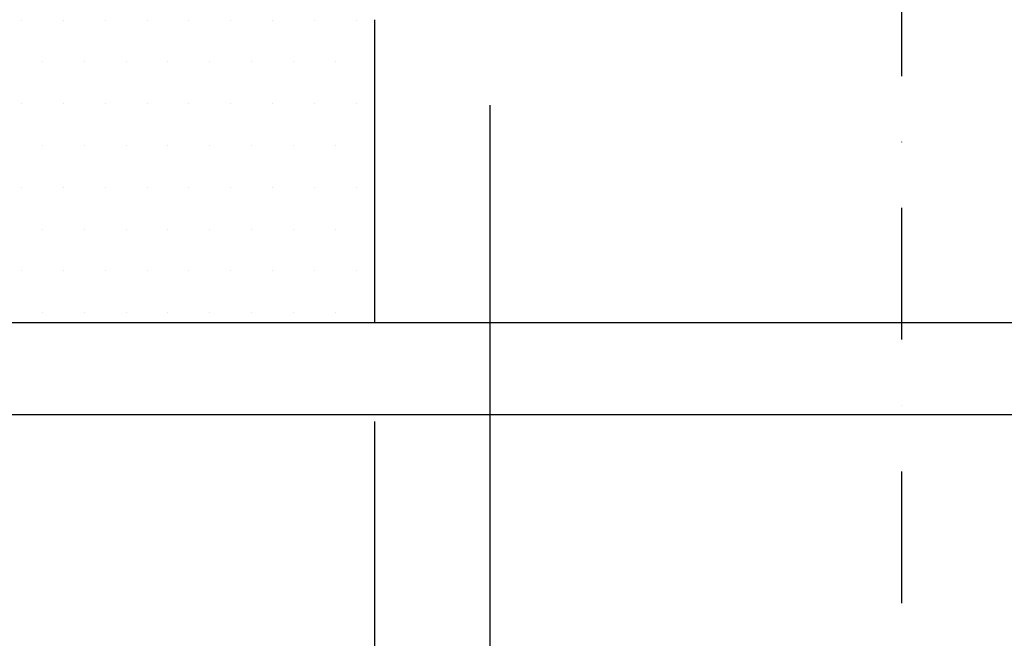
# Model space of a CAD drawing. Extents: x 0 to 9751, y 0 to 14685.
# Drawn here: x 4962 to 5709, y 9913 to 10383 of the extents above; entities that cross this region are included whole.
import ezdxf

# ---------------------------------------------------------------- set-up
doc = ezdxf.new("R2010")
doc.units = 0
doc.header["$LTSCALE"] = 40
doc.linetypes.add('STRICHPUNKT', pattern=[1, 0.5, -0.25, 0, -0.25])
doc.layers.get('DEFPOINTS').update_dxf_attribs({"linetype": 'CONTINUOUS'})
for name, color, linetype in [('BEMASS', 3, 'CONTINUOUS'), ('MITTE', 1, 'STRICHPUNKT'), ('SCHRAFF', 6, 'CONTINUOUS'), ('SICHTBAR', 7, 'CONTINUOUS')]:
    doc.layers.add(name, color=color, linetype=linetype)
doc.styles.add('BEMSTIL', font='isocp3.shx', dxfattribs={"width": 0.8})
doc.dimstyles.new('BEMASS', dxfattribs={"dimscale": 25, "dimtxt": 3.5, "dimasz": 3.5, "dimexe": 2, "dimexo": 1.5, "dimgap": 1, "dimtad": 1, "dimdec": 0, "dimtxsty": 'BEMSTIL', "dimcen": 3, "dimclrd": 3, "dimclre": 3, "dimclrt": 4, "dimadec": 0, "dimazin": 0, "dimtfac": 0.875, "dimtdec": 0, "dimtmove": 0, "dimatfit": 0, "dimfxl": 1, "dimtolj": 1, "dimlwd": 25, "dimlwe": 25, "dimarcsym": 0})

# ---------------------------------------------------------------- blocks, each defined once
blk = doc.blocks.new('*D38')
at = {"layer": 'BEMASS', "color": 3, "lineweight": 25, "transparency": 16777216}
for p, q in [((5231.309932249038, 10077.55079376124), (5231.309932249038, 8889.249837407537)), ((6031.309603224214, 10077.55079376124), (6031.309603224214, 8889.249837407537)), ((5406.309932249038, 8989.249837407537), (5856.309603224214, 8989.249837407537))]:
    blk.add_line(p, q, dxfattribs=at)
at = {"layer": 'BEMASS', "color": 3, "transparency": 16777216}
for points in [[(5406.309932249038, 9018.416504074203), (5406.309932249038, 8960.08317074087), (5231.309932249038, 8989.249837407537)], [(5856.309603224214, 9018.416504074203), (5856.309603224214, 8960.08317074087), (6031.309603224214, 8989.249837407537)]]:
    blk.add_solid(points, dxfattribs=at)
at = {"layer": 'DEFPOINTS', "color": 0, "transparency": 16777216}
for p in [(5231.309932249038, 10152.55079376124), (6031.309603224214, 10152.55079376124), (6031.309603224214, 8989.249837407537)]:
    blk.add_point(p, dxfattribs=at)
at = {"layer": 'BEMASS', "color": 4, "transparency": 16777216, "insert": (5631.309603224214, 9126.749837407537), "char_height": 175, "attachment_point": 5, "style": 'BEMSTIL'}
blk.add_mtext('\\A1;%%c800', dxfattribs=at)
blk = doc.blocks.new('*D39')
at = {"layer": 'BEMASS', "color": 3, "lineweight": 25, "transparency": 16777216}
for p, q in [((5318.809622965717, 10317.55079376124), (5318.809622965717, 9418.040086334528)), ((5943.809583482704, 10317.55079376124), (5943.809583482704, 9418.040086334528)), ((5493.809622965717, 9518.040086334528), (5768.809583482704, 9518.040086334528))]:
    blk.add_line(p, q, dxfattribs=at)
at = {"layer": 'BEMASS', "color": 3, "transparency": 16777216}
for points in [[(5493.809622965717, 9547.206753001194), (5493.809622965717, 9488.873419667862), (5318.809622965717, 9518.040086334528)], [(5768.809583482704, 9547.206753001194), (5768.809583482704, 9488.873419667862), (5943.809583482704, 9518.040086334528)]]:
    blk.add_solid(points, dxfattribs=at)
at = {"layer": 'DEFPOINTS', "color": 0, "transparency": 16777216}
for p in [(5318.809622965717, 10392.55079376124), (5943.809583482704, 10392.55079376124), (5943.809583482704, 9518.040086334528)]:
    blk.add_point(p, dxfattribs=at)
at = {"layer": 'BEMASS', "color": 4, "transparency": 16777216, "insert": (5631.30960322421, 9655.557310743976), "char_height": 175, "attachment_point": 5, "style": 'BEMSTIL'}
blk.add_mtext('\\A1;%%c625', dxfattribs=at)
blk = doc.blocks.new('Aufbau2')
at = {"layer": 'SCHRAFF'}
h = blk.add_hatch(dxfattribs=at)
h.set_pattern_fill('DOTS,_I', color=256, scale=20, style=2)
h.set_pattern_definition([(0, (-16197.96888386716, 0), (15.875, 31.75), [0, -31.75])])
h.paths.add_polyline_path([(3891.309629545882, 10382.55079376124), (3778.809603224214, 10382.55079376124), (3773.809603224214, 10402.55079376124), (3741.309603224214, 10402.55079376124), (3741.309603224214, 10082.55079376124), (3793.188006094584, 10082.55079376124, 0.3939104756149505), (3803.163646597182, 10091.8532290238), (3805.796606602973, 10129.50631133389, -0.1736340923894813), (3808.506640803946, 10135.67977017885, 0.191670069883771), (3811.241034502324, 10142.55079376124, -0.4142135623730817), (3821.241034502324, 10152.55079376124), (3891.309932249038, 10152.55079376124)])
h.paths.add_polyline_path([(5231.309629545882, 10382.55079376124), (5118.809603224214, 10382.55079376124), (5113.809603224214, 10402.55079376124), (4808.809603224214, 10402.55079376124), (4803.809603224214, 10382.55079376124), (4691.309603224214, 10382.55079376124), (4691.309603224214, 10152.55079376124), (5231.309932249038, 10152.55079376124)])
h.paths.add_polyline_path([(6181.309603224214, 10402.55079376124), (6148.809603224214, 10402.55079376124), (6143.809603224214, 10382.55079376124), (6031.309603224214, 10382.55079376124), (6031.309603224214, 10152.55079376124), (6101.378132463084, 10152.55079376124, -0.4142135623730817), (6111.378132463084, 10142.55079376124, 0.1916700698837618), (6114.112526161458, 10135.67977017884, -0.1736340923894482), (6116.822560362431, 10129.50631133389), (6119.455520368221, 10091.8532290238, 0.3939104756149562), (6129.431160870819, 10082.55079376124), (6181.309603224214, 10082.55079376124)])
at = {"layer": 'MITTE', "ltscale": 5}
blk.add_line((5631.30960322421, 9939.557106571407), (5631.30960322421, 10755.77120272741), dxfattribs=at)
at = {"layer": 'SICHTBAR'}
for p, q in [((5231.309629546573, 10382.55026732099), (5231.309932249729, 10152.55026732119)), ((3821.241034502324, 10152.55079376124), (6101.378132463084, 10152.55079376124)), ((6181.309603224214, 10082.55079376124), (3741.309603224214, 10082.55079376124))]:
    blk.add_line(p, q, dxfattribs=at)
at = {"layer": 'BEMASS'}
dim = blk.add_linear_dim(base=(5943.809583482704, 9518.040086334528), p1=(5318.809622965717, 10392.55079376124), p2=(5943.809583482704, 10392.55079376124), text='%%c625', dimstyle='BEMASS', override={"dimscale": 50}, dxfattribs=at)
dim.commit()
dim.dimension.update_dxf_attribs({"geometry": '*D39', "text_midpoint": (5631.30960322421, 9655.557310743976)})
dim = blk.add_linear_dim(base=(6031.309603224214, 8989.249837407537), p1=(5231.309932249038, 10152.55079376124), p2=(6031.309603224214, 10152.55079376124), text='%%c800', dimstyle='BEMASS', override={"dimscale": 50}, dxfattribs=at)
dim.commit()
dim.dimension.update_dxf_attribs({"geometry": '*D38', "text_midpoint": (5631.309603224214, 8989.249837407537), "dimtype": 128})

msp = doc.modelspace()

# ---------------------------------------------------------------- block references
at = {"layer": 'BEMASS'}
msp.add_blockref('Aufbau2', (0, 0), dxfattribs=at)

doc.saveas('drawing.dxf')
